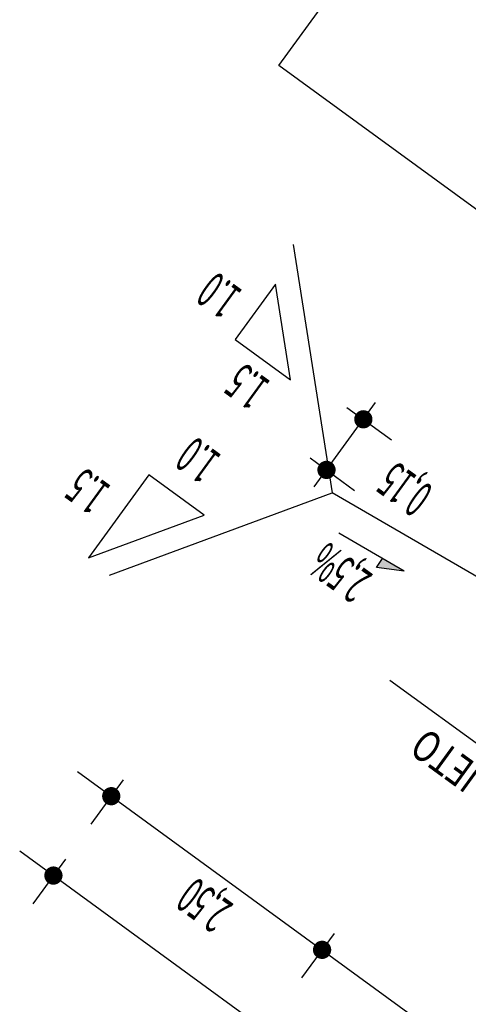
# Model space of a CAD drawing. Extents: x 177414 to 187260, y 1656944 to 1670412.
# Drawn here: x 186966 to 186987, y 1670001 to 1670048 of the extents above; entities that cross this region are included whole.
import ezdxf

# ---------------------------------------------------------------- set-up
doc = ezdxf.new("R2010")
doc.units = 0
doc.header["$LTSCALE"] = 2.54
doc.header["$MEASUREMENT"] = 0
doc.layers.get('0').update_dxf_attribs({"linetype": 'CONTINUOUS'})
doc.layers.add('MEDIDAS', color=1, linetype='CONTINUOUS')
doc.styles.add('RS', font='simplex.shx')

msp = doc.modelspace()

# ---------------------------------------------------------------- linework, layer by layer
at = {"color": 1, "linetype": 'CONTINUOUS'}
for p in [(186978.7532655819, 1670037.62851161), (186969.9453034473, 1670021.787654582)]:
    msp.add_line(p, (186980.6228484603, 1670025.723624067), dxfattribs=at)
at = {"color": 3}
msp.add_line((186991.0578683415, 1670019.667811977), (186980.6228484603, 1670025.723624067), dxfattribs=at)
at = {"color": 1}
for p, q in [((186984.0743393281, 1670021.974997607), (186980.9390392172, 1670023.794523447)), ((186982.7544427157, 1670022.152970579), (186983.0292394437, 1670022.581506131)), ((186984.0743393281, 1670021.974997607), (186982.7544427157, 1670022.152970579)), ((186997.5088173224, 1670006.445215367), (186983.3850248817, 1670016.735016414)), ((186968.4188245242, 1670012.368855823), (187016.1054054375, 1669977.627094198)), ((186965.6483032195, 1670008.566035177), (187013.3348841328, 1669973.824273552))]:
    msp.add_line(p, q, dxfattribs=at)
at = {"color": 7, "linetype": 'CONTINUOUS', "extrusion": (0.06193020980142437, 0.08500547532852624, 0.9944539799699748), "elevation": 153545.9510989869}
msp.add_lwpolyline([(832271.2191141254, -1451836.090026919), (832184.719114125, -1451836.090026919), (832184.719114125, -1451813.809723888), (832271.2191141252, -1451813.809723888)], close=True, dxfattribs=at)
at = {"color": 1, "linetype": 'CONTINUOUS'}
for points in [[(186977.9121674472, 1670035.722553237), (186975.9800250944, 1670033.07049248), (186978.6320858517, 1670031.138350127)], [(186971.842300204, 1670026.594748306), (186968.9440866747, 1670022.61665717), (186974.4943609614, 1670024.662605953)]]:
    msp.add_lwpolyline(points, close=True, dxfattribs=at)
at = {"color": 1}
msp.add_solid([(186984.074339328, 1670021.974997607), (186982.7544427156, 1670022.152970579), (186983.0292394436, 1670022.581506131)], dxfattribs=at)
at = {"layer": 'MEDIDAS', "color": 1}
for p, q in [((186979.7616053309, 1670026.015990108), (186982.7058224174, 1670030.057225778)), ((186981.331294034, 1670029.821384534), (186983.4641927281, 1670028.26747447)), ((186981.331294034, 1670029.821384534), (186983.4641927281, 1670028.26747447)), ((186979.5647637824, 1670027.396643132), (186981.6976624765, 1670025.842733068)), ((186979.5647637824, 1670027.396643132), (186981.6976624765, 1670025.842733068)), ((186970.6077246824, 1670011.976853953), (186969.0538146185, 1670009.84395526)), ((186970.6077246824, 1670011.976853953), (186969.0538146185, 1670009.84395526)), ((186967.837203378, 1670008.174033308), (186966.283293314, 1670006.041134614)), ((186967.837203378, 1670008.174033308), (186966.283293314, 1670006.041134614)), ((186980.710813859, 1670004.616311237), (186979.1569037951, 1670002.483412542)), ((186980.710813859, 1670004.616311237), (186979.1569037951, 1670002.483412542))]:
    msp.add_line(p, q, dxfattribs=at)
at = {"layer": 'MEDIDAS', "color": 1, "const_width": 0.437499975}
for points in [[(186981.9881695097, 1670029.072174594, -1), (186982.2457884902, 1670029.425782694, -1)], [(186981.9881695097, 1670029.072174594, -1), (186982.2457884902, 1670029.425782694, -1)], [(186980.2216392581, 1670026.647433191, -1), (186980.4792582385, 1670027.001041292, -1)], [(186980.2216392581, 1670026.647433191, -1), (186980.4792582385, 1670027.001041292, -1)], [(186969.8585147416, 1670011.319978478, -1), (186970.2121228426, 1670011.062359497, -1)], [(186969.8585147416, 1670011.319978478, -1), (186970.2121228426, 1670011.062359497, -1)], [(186967.0879934372, 1670007.517157833, -1), (186967.4416015382, 1670007.259538852, -1)], [(186967.0879934372, 1670007.517157833, -1), (186967.4416015382, 1670007.259538852, -1)], [(186979.9616039183, 1670003.959435761, -1), (186980.3152120193, 1670003.70181678, -1)], [(186979.9616039183, 1670003.959435761, -1), (186980.3152120193, 1670003.70181678, -1)]]:
    msp.add_lwpolyline(points, format="xyb", close=True, dxfattribs=at)

# ---------------------------------------------------------------- texts
at = {"color": 3, "style": 'RS', "width": 0.5}
for s, p in [('1.0', (186976.3752485175, 1670035.396351118)), ('1.5', (186977.7168430373, 1670031.033473192)), ('1.0', (186975.3679026843, 1670027.504465097)), ('1.5', (186970.0748909952, 1670026.020926617))]:
    msp.add_text(s, height=1.7499999, rotation=143.9250235217667, dxfattribs=at).set_placement(p)
at = {"color": 1, "style": 'RS', "width": 0.75}
msp.add_text('COTA DO PROJETO', height=1.5, rotation=143.9250235217667, dxfattribs=at).set_placement((186996.2260264136, 1670006.430666309))
at = {"layer": 'MEDIDAS', "color": 1, "style": 'RS', "width": 0.5}
for s, p in [('0,15', (186985.5484175417, 1670025.921546848)), ('2,5%', (186982.6200646691, 1670021.795185164)), ('2,50', (186975.9406312327, 1670005.998326551))]:
    msp.add_text(s, height=1.7499999, rotation=143.9250235217667, dxfattribs=at).set_placement(p)

doc.saveas('drawing.dxf')
